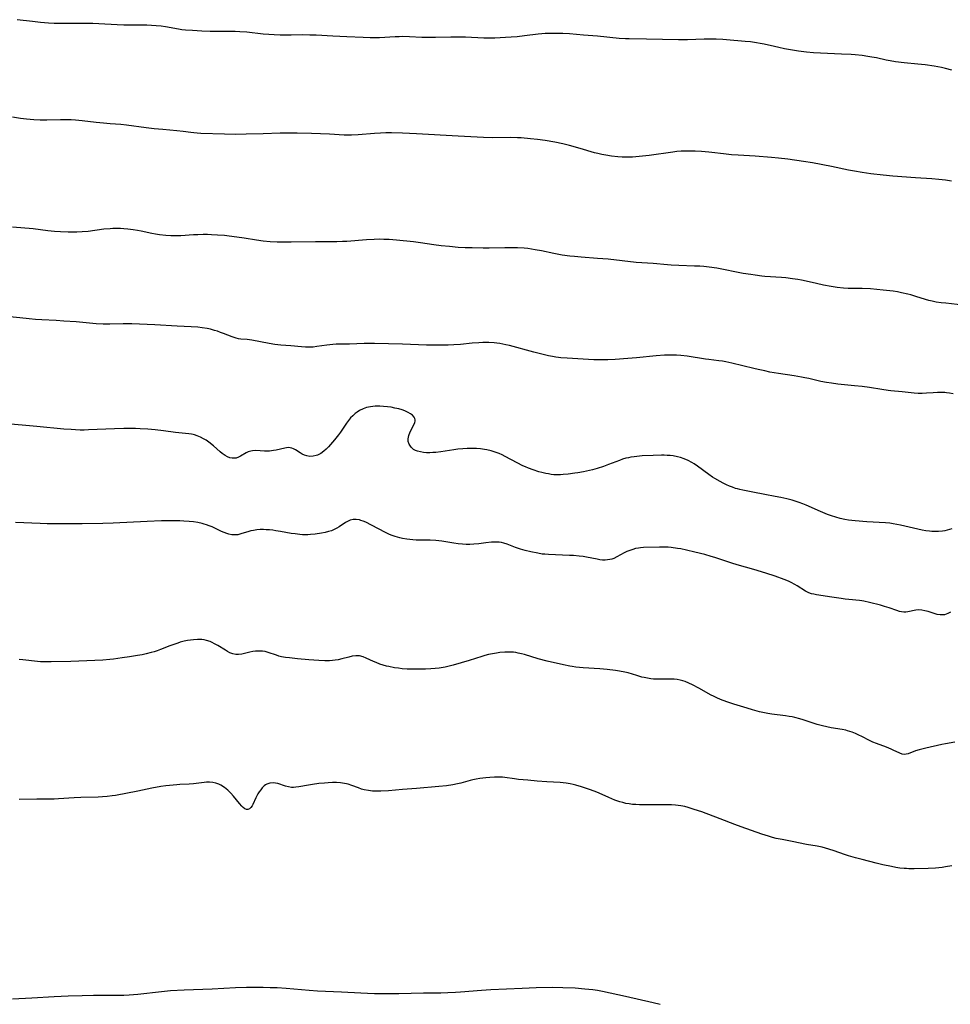
# Model space of a CAD drawing. Units: inches. Extents: x 2033782 to 2038772, y 221327 to 226771.
# Drawn here: x 2035298 to 2035498, y 222560 to 222772 of the extents above; entities that cross this region are included whole.
import ezdxf

# ---------------------------------------------------------------- set-up
doc = ezdxf.new("R2010")
doc.units = ezdxf.units.IN
doc.header["$MEASUREMENT"] = 0
doc.layers.add('c_18_T13S_R18E', color=66, linetype='Continuous')

msp = doc.modelspace()

# ---------------------------------------------------------------- linework, layer by layer
at = {"layer": 'c_18_T13S_R18E'}
for points in [[(2035498.73, 222761.42, 1004), (2035497.39, 222761.75, 1004), (2035496.51, 222761.93, 1004), (2035494.89, 222762.22, 1004), (2035492.99, 222762.5, 1004), (2035491.41, 222762.67, 1004), (2035488.43, 222762.96, 1004), (2035486.63, 222763.19, 1004), (2035485.47, 222763.38, 1004), (2035484.62, 222763.54, 1004), (2035482.51, 222764.01, 1004), (2035481.48, 222764.21, 1004), (2035480.67, 222764.35, 1004), (2035479.39, 222764.53, 1004), (2035477.9, 222764.68, 1004), (2035477.04, 222764.74, 1004), (2035474.97, 222764.85, 1004), (2035471.92, 222764.96, 1004), (2035470.41, 222765.03, 1004), (2035468.93, 222765.12, 1004), (2035467.44, 222765.26, 1004), (2035465.7, 222765.5, 1004), (2035462.66, 222766.01, 1004), (2035461.46, 222766.25, 1004), (2035460.55, 222766.45, 1004), (2035458.29, 222766.98, 1004), (2035457.46, 222767.15, 1004), (2035456.64, 222767.29, 1004), (2035455.39, 222767.46, 1004), (2035454.22, 222767.58, 1004), (2035450.18, 222767.92, 1004), (2035449.41, 222767.98, 1004), (2035447.95, 222768.05, 1004), (2035446.41, 222768.09, 1004), (2035445.38, 222768.08, 1004), (2035441.79, 222767.93, 1004), (2035440.95, 222767.9, 1004), (2035439.85, 222767.89, 1004), (2035432.94, 222768.05, 1004), (2035429.23, 222768.11, 1004), (2035428.42, 222768.14, 1004), (2035427.06, 222768.24, 1004), (2035422.4, 222768.68, 1004), (2035419.43, 222768.91, 1004), (2035416.39, 222769.19, 1004), (2035414.96, 222769.26, 1004), (2035412.64, 222769.29, 1004), (2035411.11, 222769.26, 1004), (2035410.44, 222769.22, 1004), (2035409.6, 222769.14, 1004), (2035406.69, 222768.77, 1004), (2035405.1, 222768.6, 1004), (2035403.79, 222768.48, 1004), (2035402.58, 222768.4, 1004), (2035400.33, 222768.3, 1004), (2035399.36, 222768.28, 1004), (2035397.9, 222768.29, 1004), (2035394, 222768.47, 1004), (2035392.41, 222768.5, 1004), (2035390.84, 222768.5, 1004), (2035387.54, 222768.4, 1004), (2035385.89, 222768.39, 1004), (2035384.59, 222768.43, 1004), (2035381.9, 222768.56, 1004), (2035380.41, 222768.61, 1004), (2035379.71, 222768.6, 1004), (2035378.83, 222768.56, 1004), (2035375.43, 222768.35, 1004), (2035374.41, 222768.33, 1004), (2035373.42, 222768.34, 1004), (2035371.97, 222768.4, 1004), (2035368.41, 222768.6, 1004), (2035365.42, 222768.71, 1004), (2035361.82, 222768.9, 1004), (2035360.46, 222768.95, 1004), (2035358.86, 222768.97, 1004), (2035356.41, 222768.93, 1004), (2035355.08, 222768.93, 1004), (2035354.06, 222768.95, 1004), (2035352.78, 222768.99, 1004), (2035351.66, 222769.05, 1004), (2035350.43, 222769.15, 1004), (2035346.92, 222769.54, 1004), (2035345.4, 222769.67, 1004), (2035344.4, 222769.72, 1004), (2035343.4, 222769.74, 1004), (2035340.3, 222769.74, 1004), (2035338.96, 222769.75, 1004), (2035337.18, 222769.82, 1004), (2035335.22, 222769.92, 1004), (2035333.66, 222770.03, 1004), (2035332.88, 222770.1, 1004), (2035332.14, 222770.2, 1004), (2035329.34, 222770.71, 1004), (2035328.43, 222770.84, 1004), (2035327.36, 222770.95, 1004), (2035326.39, 222771.01, 1004), (2035325.38, 222771.05, 1004), (2035321.91, 222771.07, 1004), (2035320.42, 222771.1, 1004), (2035318.97, 222771.16, 1004), (2035315.04, 222771.38, 1004), (2035313.72, 222771.43, 1004), (2035312.08, 222771.45, 1004), (2035306.61, 222771.44, 1004), (2035305.41, 222771.47, 1004), (2035304.17, 222771.53, 1004), (2035302.42, 222771.67, 1004), (2035300.72, 222771.85, 1004), (2035297.4, 222772.26, 1004)], [(2035498.69, 222737.47, 1002), (2035497.39, 222737.67, 1002), (2035495.92, 222737.83, 1002), (2035494.41, 222737.96, 1002), (2035490.92, 222738.16, 1002), (2035486.05, 222738.52, 1002), (2035483.95, 222738.73, 1002), (2035481.28, 222739.06, 1002), (2035479.42, 222739.33, 1002), (2035477.78, 222739.61, 1002), (2035476.44, 222739.87, 1002), (2035472.84, 222740.63, 1002), (2035468.71, 222741.42, 1002), (2035466.76, 222741.74, 1002), (2035463.41, 222742.19, 1002), (2035461.4, 222742.43, 1002), (2035459.9, 222742.57, 1002), (2035456.4, 222742.83, 1002), (2035452.68, 222743.05, 1002), (2035451.31, 222743.16, 1002), (2035449.55, 222743.35, 1002), (2035447.05, 222743.67, 1002), (2035446.39, 222743.74, 1002), (2035444.84, 222743.85, 1002), (2035443.42, 222743.91, 1002), (2035442.04, 222743.95, 1002), (2035440.94, 222743.94, 1002), (2035440.43, 222743.92, 1002), (2035439.5, 222743.84, 1002), (2035438.67, 222743.74, 1002), (2035433.54, 222743.03, 1002), (2035431.4, 222742.77, 1002), (2035429.97, 222742.67, 1002), (2035429.09, 222742.64, 1002), (2035428.41, 222742.63, 1002), (2035427.73, 222742.65, 1002), (2035426.83, 222742.71, 1002), (2035425.44, 222742.85, 1002), (2035424.2, 222743.04, 1002), (2035423.34, 222743.21, 1002), (2035422.48, 222743.4, 1002), (2035421.76, 222743.59, 1002), (2035418.7, 222744.49, 1002), (2035416.4, 222745.12, 1002), (2035414.95, 222745.48, 1002), (2035413.21, 222745.86, 1002), (2035411.13, 222746.22, 1002), (2035409.46, 222746.45, 1002), (2035407.96, 222746.62, 1002), (2035406, 222746.78, 1002), (2035405.19, 222746.82, 1002), (2035403.65, 222746.85, 1002), (2035399.86, 222746.82, 1002), (2035397.89, 222746.85, 1002), (2035392.41, 222747.13, 1002), (2035383.41, 222747.67, 1002), (2035380.41, 222747.8, 1002), (2035378.04, 222747.86, 1002), (2035376.82, 222747.85, 1002), (2035375.65, 222747.81, 1002), (2035374.42, 222747.74, 1002), (2035370.87, 222747.46, 1002), (2035369.44, 222747.39, 1002), (2035368.93, 222747.39, 1002), (2035367.84, 222747.4, 1002), (2035364.66, 222747.57, 1002), (2035360.85, 222747.72, 1002), (2035357.71, 222747.8, 1002), (2035355.75, 222747.81, 1002), (2035354.08, 222747.78, 1002), (2035350.41, 222747.69, 1002), (2035346.73, 222747.57, 1002), (2035344.41, 222747.53, 1002), (2035342.08, 222747.57, 1002), (2035336.96, 222747.76, 1002), (2035336.2, 222747.8, 1002), (2035335.48, 222747.87, 1002), (2035334.86, 222747.94, 1002), (2035333.21, 222748.18, 1002), (2035331.79, 222748.35, 1002), (2035328.81, 222748.6, 1002), (2035326.91, 222748.78, 1002), (2035325.19, 222748.99, 1002), (2035320.98, 222749.54, 1002), (2035319.76, 222749.65, 1002), (2035317.42, 222749.82, 1002), (2035316.01, 222749.94, 1002), (2035314.43, 222750.11, 1002), (2035311.4, 222750.49, 1002), (2035310.02, 222750.62, 1002), (2035309.08, 222750.68, 1002), (2035307.75, 222750.71, 1002), (2035306.78, 222750.71, 1002), (2035303.79, 222750.64, 1002), (2035302.41, 222750.64, 1002), (2035301.02, 222750.71, 1002), (2035299.42, 222750.84, 1002), (2035298.14, 222750.99, 1002), (2035296.43, 222751.25, 1002)], [(2035501.07, 222710.78, 1000), (2035497.44, 222711.15, 1000), (2035496.46, 222711.27, 1000), (2035495.39, 222711.43, 1000), (2035494.53, 222711.59, 1000), (2035493.81, 222711.78, 1000), (2035493.09, 222711.99, 1000), (2035490.98, 222712.65, 1000), (2035489.89, 222712.97, 1000), (2035489.28, 222713.13, 1000), (2035487.92, 222713.44, 1000), (2035487.01, 222713.61, 1000), (2035486.1, 222713.75, 1000), (2035485.4, 222713.85, 1000), (2035483.93, 222714.02, 1000), (2035481.24, 222714.25, 1000), (2035479.42, 222714.33, 1000), (2035477.49, 222714.34, 1000), (2035476.41, 222714.36, 1000), (2035475.4, 222714.43, 1000), (2035474, 222714.58, 1000), (2035472.73, 222714.77, 1000), (2035471.11, 222715.07, 1000), (2035469.59, 222715.4, 1000), (2035467.33, 222715.93, 1000), (2035466.35, 222716.13, 1000), (2035465.57, 222716.27, 1000), (2035464.38, 222716.45, 1000), (2035462.97, 222716.61, 1000), (2035462.06, 222716.69, 1000), (2035458.43, 222716.94, 1000), (2035457.78, 222717.01, 1000), (2035456.36, 222717.19, 1000), (2035455.42, 222717.33, 1000), (2035453.81, 222717.61, 1000), (2035448.13, 222718.69, 1000), (2035446.47, 222718.96, 1000), (2035445.34, 222719.08, 1000), (2035444.42, 222719.14, 1000), (2035443.31, 222719.19, 1000), (2035439.93, 222719.28, 1000), (2035438.31, 222719.36, 1000), (2035437.5, 222719.42, 1000), (2035434.4, 222719.7, 1000), (2035431.95, 222719.86, 1000), (2035430.76, 222719.96, 1000), (2035424.7, 222720.63, 1000), (2035422.41, 222720.83, 1000), (2035418.88, 222721.1, 1000), (2035417.44, 222721.23, 1000), (2035416.43, 222721.34, 1000), (2035414.8, 222721.56, 1000), (2035413, 222721.89, 1000), (2035410.36, 222722.46, 1000), (2035409.02, 222722.71, 1000), (2035408.23, 222722.84, 1000), (2035407.39, 222722.95, 1000), (2035406.64, 222723.02, 1000), (2035405.16, 222723.12, 1000), (2035403.9, 222723.14, 1000), (2035402.45, 222723.12, 1000), (2035399.08, 222723.02, 1000), (2035397.76, 222723.01, 1000), (2035395.41, 222723.07, 1000), (2035393.91, 222723.13, 1000), (2035392.41, 222723.21, 1000), (2035390.52, 222723.36, 1000), (2035388.72, 222723.55, 1000), (2035387.15, 222723.77, 1000), (2035384.26, 222724.21, 1000), (2035382.75, 222724.4, 1000), (2035379.09, 222724.76, 1000), (2035377.51, 222724.88, 1000), (2035376.38, 222724.93, 1000), (2035375.45, 222724.94, 1000), (2035374.31, 222724.92, 1000), (2035372.63, 222724.83, 1000), (2035368.4, 222724.49, 1000), (2035367.51, 222724.44, 1000), (2035366.26, 222724.4, 1000), (2035361.7, 222724.38, 1000), (2035356.41, 222724.31, 1000), (2035354.94, 222724.31, 1000), (2035353.42, 222724.34, 1000), (2035351.9, 222724.41, 1000), (2035350.44, 222724.55, 1000), (2035348.97, 222724.76, 1000), (2035346.35, 222725.2, 1000), (2035344.74, 222725.43, 1000), (2035343.05, 222725.64, 1000), (2035342.08, 222725.74, 1000), (2035340.6, 222725.87, 1000), (2035339.3, 222725.93, 1000), (2035338.41, 222725.96, 1000), (2035337.48, 222725.96, 1000), (2035336.32, 222725.93, 1000), (2035335.43, 222725.89, 1000), (2035332.7, 222725.72, 1000), (2035332.1, 222725.7, 1000), (2035331.31, 222725.7, 1000), (2035330.53, 222725.72, 1000), (2035329.43, 222725.79, 1000), (2035328.11, 222725.94, 1000), (2035327.19, 222726.08, 1000), (2035326.45, 222726.22, 1000), (2035324.1, 222726.7, 1000), (2035323.37, 222726.84, 1000), (2035322.41, 222726.99, 1000), (2035321.25, 222727.14, 1000), (2035320.4, 222727.21, 1000), (2035319.71, 222727.25, 1000), (2035318.88, 222727.27, 1000), (2035318.05, 222727.26, 1000), (2035317.44, 222727.23, 1000), (2035316.09, 222727.1, 1000), (2035312.74, 222726.66, 1000), (2035311.39, 222726.53, 1000), (2035310.27, 222726.49, 1000), (2035308.4, 222726.51, 1000), (2035306.73, 222726.57, 1000), (2035305.43, 222726.65, 1000), (2035304.02, 222726.8, 1000), (2035300.86, 222727.17, 1000), (2035296.43, 222727.56, 1000)], [(2035499, 222691.64, 998), (2035498.2, 222691.79, 998), (2035497.58, 222691.87, 998), (2035497.2, 222691.91, 998), (2035496.4, 222691.94, 998), (2035495.61, 222691.93, 998), (2035494.68, 222691.88, 998), (2035493.25, 222691.77, 998), (2035492.36, 222691.72, 998), (2035491.49, 222691.71, 998), (2035490.6, 222691.77, 998), (2035488.04, 222692.11, 998), (2035485.58, 222692.32, 998), (2035485, 222692.39, 998), (2035483.62, 222692.59, 998), (2035480.98, 222693, 998), (2035479.39, 222693.21, 998), (2035477.74, 222693.4, 998), (2035474.18, 222693.75, 998), (2035472.78, 222693.92, 998), (2035471.74, 222694.08, 998), (2035470.5, 222694.31, 998), (2035467.95, 222694.93, 998), (2035467.1, 222695.11, 998), (2035466.33, 222695.26, 998), (2035464.78, 222695.51, 998), (2035461.42, 222696.03, 998), (2035459.56, 222696.35, 998), (2035458.43, 222696.57, 998), (2035457.02, 222696.87, 998), (2035456.09, 222697.09, 998), (2035451.36, 222698.27, 998), (2035450.06, 222698.56, 998), (2035449.36, 222698.69, 998), (2035448.58, 222698.79, 998), (2035446.42, 222699.03, 998), (2035445.7, 222699.13, 998), (2035441.75, 222699.74, 998), (2035440.39, 222699.89, 998), (2035439.43, 222699.96, 998), (2035437.93, 222699.99, 998), (2035436.85, 222699.95, 998), (2035435.04, 222699.82, 998), (2035430.85, 222699.39, 998), (2035428.95, 222699.23, 998), (2035426.19, 222699.04, 998), (2035424.66, 222698.98, 998), (2035423.11, 222698.97, 998), (2035421.61, 222699, 998), (2035415.87, 222699.31, 998), (2035414.51, 222699.42, 998), (2035413.98, 222699.47, 998), (2035413.46, 222699.54, 998), (2035412.7, 222699.67, 998), (2035411.88, 222699.84, 998), (2035410.39, 222700.2, 998), (2035408.69, 222700.63, 998), (2035403.49, 222702.03, 998), (2035402.65, 222702.24, 998), (2035402, 222702.38, 998), (2035401.35, 222702.5, 998), (2035400.74, 222702.58, 998), (2035400.13, 222702.63, 998), (2035399.04, 222702.69, 998), (2035397.7, 222702.68, 998), (2035396.87, 222702.64, 998), (2035395.42, 222702.53, 998), (2035392.93, 222702.3, 998), (2035391.48, 222702.21, 998), (2035390.28, 222702.16, 998), (2035387.83, 222702.12, 998), (2035385.57, 222702.14, 998), (2035380.4, 222702.35, 998), (2035377.41, 222702.4, 998), (2035374.4, 222702.51, 998), (2035372.92, 222702.52, 998), (2035372.18, 222702.51, 998), (2035368.98, 222702.37, 998), (2035366.12, 222702.33, 998), (2035365.44, 222702.3, 998), (2035364.8, 222702.23, 998), (2035364.15, 222702.14, 998), (2035361.99, 222701.82, 998), (2035361.16, 222701.73, 998), (2035360.33, 222701.69, 998), (2035359.49, 222701.69, 998), (2035358.66, 222701.74, 998), (2035356.36, 222701.98, 998), (2035354.24, 222702.15, 998), (2035352.9, 222702.3, 998), (2035351.68, 222702.49, 998), (2035347.94, 222703.2, 998), (2035346.98, 222703.33, 998), (2035345.59, 222703.46, 998), (2035345.09, 222703.53, 998), (2035344.61, 222703.63, 998), (2035344.15, 222703.76, 998), (2035343.7, 222703.91, 998), (2035341.89, 222704.65, 998), (2035341.24, 222704.89, 998), (2035340.57, 222705.12, 998), (2035339.89, 222705.33, 998), (2035339.06, 222705.55, 998), (2035338.34, 222705.71, 998), (2035337.27, 222705.88, 998), (2035336.37, 222705.98, 998), (2035334.91, 222706.09, 998), (2035331.91, 222706.22, 998), (2035327.08, 222706.48, 998), (2035322.1, 222706.7, 998), (2035320.28, 222706.74, 998), (2035317.4, 222706.68, 998), (2035315.96, 222706.68, 998), (2035314.43, 222706.73, 998), (2035313.03, 222706.84, 998), (2035310.11, 222707.13, 998), (2035307.45, 222707.34, 998), (2035305.84, 222707.45, 998), (2035302.73, 222707.59, 998), (2035301.37, 222707.67, 998), (2035300, 222707.79, 998), (2035297.99, 222707.99, 998), (2035295.85, 222708.25, 998)], [(2035498.75, 222662.56, 996), (2035498.23, 222662.39, 996), (2035497.72, 222662.25, 996), (2035497.25, 222662.14, 996), (2035496.69, 222662.05, 996), (2035495.83, 222661.97, 996), (2035494.97, 222661.96, 996), (2035494.42, 222661.98, 996), (2035493.9, 222662.03, 996), (2035493.11, 222662.14, 996), (2035492.33, 222662.28, 996), (2035487.69, 222663.35, 996), (2035486.09, 222663.67, 996), (2035485.36, 222663.78, 996), (2035484.42, 222663.88, 996), (2035480.43, 222664.1, 996), (2035477.93, 222664.28, 996), (2035476.46, 222664.45, 996), (2035475.65, 222664.59, 996), (2035474.71, 222664.8, 996), (2035473.78, 222665.05, 996), (2035472.8, 222665.36, 996), (2035471.97, 222665.65, 996), (2035470.43, 222666.28, 996), (2035467.35, 222667.65, 996), (2035466.67, 222667.94, 996), (2035465.83, 222668.26, 996), (2035464.99, 222668.55, 996), (2035464.31, 222668.76, 996), (2035463.2, 222669.05, 996), (2035461.89, 222669.33, 996), (2035460.65, 222669.56, 996), (2035458.45, 222669.94, 996), (2035455.87, 222670.46, 996), (2035453.74, 222670.86, 996), (2035453.07, 222671.01, 996), (2035452.54, 222671.15, 996), (2035452.15, 222671.26, 996), (2035451.48, 222671.51, 996), (2035450.84, 222671.77, 996), (2035450.21, 222672.06, 996), (2035449.47, 222672.42, 996), (2035448.85, 222672.74, 996), (2035447.72, 222673.4, 996), (2035447.21, 222673.71, 996), (2035446.41, 222674.26, 996), (2035443.97, 222676.04, 996), (2035443.21, 222676.55, 996), (2035442.72, 222676.85, 996), (2035441.92, 222677.27, 996), (2035441.08, 222677.63, 996), (2035440.29, 222677.9, 996), (2035439.68, 222678.06, 996), (2035438.68, 222678.26, 996), (2035438.05, 222678.34, 996), (2035437.42, 222678.39, 996), (2035436.8, 222678.41, 996), (2035436.17, 222678.4, 996), (2035434.41, 222678.33, 996), (2035432, 222678.27, 996), (2035430.89, 222678.18, 996), (2035430.34, 222678.11, 996), (2035429.61, 222677.99, 996), (2035429.07, 222677.89, 996), (2035428.54, 222677.76, 996), (2035427.8, 222677.54, 996), (2035427.14, 222677.31, 996), (2035424.79, 222676.39, 996), (2035423.7, 222675.99, 996), (2035422.34, 222675.55, 996), (2035421.35, 222675.28, 996), (2035420.72, 222675.12, 996), (2035419.38, 222674.83, 996), (2035418.2, 222674.63, 996), (2035417.52, 222674.53, 996), (2035416.11, 222674.36, 996), (2035415.03, 222674.25, 996), (2035414.43, 222674.21, 996), (2035413.82, 222674.2, 996), (2035413.04, 222674.23, 996), (2035412.44, 222674.3, 996), (2035411.85, 222674.39, 996), (2035411.32, 222674.49, 996), (2035410.41, 222674.71, 996), (2035409.81, 222674.87, 996), (2035408.53, 222675.27, 996), (2035407.52, 222675.64, 996), (2035406.91, 222675.89, 996), (2035406.31, 222676.15, 996), (2035405.11, 222676.75, 996), (2035402.55, 222678.17, 996), (2035401.89, 222678.49, 996), (2035401.21, 222678.78, 996), (2035400.4, 222679.08, 996), (2035399.49, 222679.35, 996), (2035398.56, 222679.57, 996), (2035398.11, 222679.65, 996), (2035397.22, 222679.78, 996), (2035396.32, 222679.85, 996), (2035395.35, 222679.89, 996), (2035394.36, 222679.88, 996), (2035393.41, 222679.83, 996), (2035392.35, 222679.73, 996), (2035391.47, 222679.6, 996), (2035388.67, 222679.16, 996), (2035387.57, 222679.03, 996), (2035386.93, 222678.98, 996), (2035386.3, 222678.95, 996), (2035385.61, 222678.96, 996), (2035384.92, 222679.02, 996), (2035384.28, 222679.12, 996), (2035383.68, 222679.28, 996), (2035383.22, 222679.46, 996), (2035382.8, 222679.68, 996), (2035382.26, 222680.13, 996), (2035381.85, 222680.77, 996), (2035381.67, 222681.4, 996), (2035381.65, 222681.96, 996), (2035381.76, 222682.66, 996), (2035382.06, 222683.45, 996), (2035382.85, 222684.97, 996), (2035383.04, 222685.45, 996), (2035383.11, 222685.76, 996), (2035383.12, 222686.07, 996), (2035383.05, 222686.37, 996), (2035382.92, 222686.65, 996), (2035382.55, 222687.07, 996), (2035382.14, 222687.37, 996), (2035381.66, 222687.65, 996), (2035380.89, 222687.98, 996), (2035380.32, 222688.18, 996), (2035379.6, 222688.39, 996), (2035378.79, 222688.59, 996), (2035377.96, 222688.75, 996), (2035377.19, 222688.86, 996), (2035376.35, 222688.95, 996), (2035375.52, 222688.99, 996), (2035374.53, 222688.97, 996), (2035373.49, 222688.85, 996), (2035372.69, 222688.68, 996), (2035371.93, 222688.43, 996), (2035371.12, 222688.04, 996), (2035370.64, 222687.73, 996), (2035370.19, 222687.39, 996), (2035369.69, 222686.94, 996), (2035369.23, 222686.46, 996), (2035368.79, 222685.93, 996), (2035368.33, 222685.3, 996), (2035367.06, 222683.38, 996), (2035366.64, 222682.81, 996), (2035365.79, 222681.73, 996), (2035365.35, 222681.21, 996), (2035364.49, 222680.26, 996), (2035363.99, 222679.75, 996), (2035363.47, 222679.29, 996), (2035362.81, 222678.81, 996), (2035362.11, 222678.45, 996), (2035361.84, 222678.35, 996), (2035361.16, 222678.2, 996), (2035360.48, 222678.16, 996), (2035359.81, 222678.26, 996), (2035359.3, 222678.42, 996), (2035358.82, 222678.66, 996), (2035358.35, 222678.92, 996), (2035357.36, 222679.55, 996), (2035356.96, 222679.77, 996), (2035356.58, 222679.93, 996), (2035356.2, 222680.03, 996), (2035355.81, 222680.06, 996), (2035355.4, 222680.02, 996), (2035355.04, 222679.96, 996), (2035353.2, 222679.53, 996), (2035352.66, 222679.43, 996), (2035351.8, 222679.32, 996), (2035351.23, 222679.28, 996), (2035350.67, 222679.28, 996), (2035348.8, 222679.42, 996), (2035348.1, 222679.39, 996), (2035347.76, 222679.33, 996), (2035347.45, 222679.24, 996), (2035347.16, 222679.13, 996), (2035346.75, 222678.92, 996), (2035345.56, 222678.21, 996), (2035345.08, 222677.97, 996), (2035344.61, 222677.82, 996), (2035344.2, 222677.76, 996), (2035343.75, 222677.77, 996), (2035343.25, 222677.88, 996), (2035342.75, 222678.07, 996), (2035342.2, 222678.38, 996), (2035341.58, 222678.82, 996), (2035341.16, 222679.16, 996)], [(2035341.16, 222679.16, 996), (2035339.7, 222680.43, 996), (2035338.69, 222681.24, 996), (2035338.12, 222681.64, 996), (2035337.55, 222681.98, 996), (2035336.9, 222682.31, 996), (2035336.22, 222682.59, 996), (2035335.63, 222682.78, 996), (2035335.32, 222682.86, 996), (2035334.98, 222682.93, 996), (2035334.37, 222683.03, 996), (2035331.49, 222683.32, 996), (2035328.96, 222683.65, 996), (2035327.15, 222683.86, 996), (2035325.59, 222684.01, 996), (2035323.93, 222684.12, 996), (2035322.88, 222684.16, 996), (2035321.49, 222684.18, 996), (2035320.43, 222684.17, 996), (2035318.4, 222684.11, 996), (2035312.78, 222683.86, 996), (2035311.86, 222683.83, 996), (2035310.96, 222683.84, 996), (2035310.02, 222683.87, 996), (2035309.08, 222683.93, 996), (2035307.47, 222684.06, 996), (2035301.67, 222684.6, 996), (2035294.5, 222685.23, 996)], [(2035498.46, 222644.63, 994), (2035497.9, 222644.32, 994), (2035497.52, 222644.17, 994), (2035497.13, 222644.06, 994), (2035496.67, 222644, 994), (2035496.21, 222644.01, 994), (2035495.55, 222644.12, 994), (2035494.89, 222644.31, 994), (2035493.63, 222644.73, 994), (2035492.92, 222644.93, 994), (2035492.26, 222645.05, 994), (2035491.61, 222645.09, 994), (2035491, 222645.04, 994), (2035489.28, 222644.69, 994), (2035488.84, 222644.64, 994), (2035488.37, 222644.63, 994), (2035487.9, 222644.69, 994), (2035487.46, 222644.78, 994), (2035486.85, 222644.97, 994), (2035485.2, 222645.54, 994), (2035484.2, 222645.85, 994), (2035483.36, 222646.08, 994), (2035481.03, 222646.7, 994), (2035479.78, 222647, 994), (2035479.33, 222647.08, 994), (2035478.87, 222647.14, 994), (2035476.57, 222647.33, 994), (2035475.76, 222647.42, 994), (2035474.87, 222647.55, 994), (2035472.89, 222647.86, 994), (2035469.58, 222648.34, 994), (2035469.01, 222648.45, 994), (2035468.47, 222648.59, 994), (2035467.93, 222648.78, 994), (2035467.23, 222649.13, 994), (2035465.42, 222650.29, 994), (2035464.89, 222650.6, 994), (2035464.12, 222651.01, 994), (2035463.53, 222651.28, 994), (2035462.64, 222651.64, 994), (2035460.66, 222652.35, 994), (2035458.68, 222652.98, 994), (2035456.06, 222653.77, 994), (2035452.5, 222654.79, 994), (2035451.34, 222655.16, 994), (2035447.72, 222656.37, 994), (2035446.91, 222656.62, 994), (2035445.55, 222657.01, 994), (2035443.4, 222657.57, 994), (2035441.55, 222658, 994), (2035440.39, 222658.23, 994), (2035439.64, 222658.36, 994), (2035438.31, 222658.54, 994), (2035437.65, 222658.6, 994), (2035437.09, 222658.62, 994), (2035435.77, 222658.63, 994), (2035432.31, 222658.52, 994), (2035431.67, 222658.46, 994), (2035431.26, 222658.41, 994), (2035430.62, 222658.29, 994), (2035429.99, 222658.13, 994), (2035429.37, 222657.93, 994), (2035428.74, 222657.69, 994), (2035428.14, 222657.4, 994), (2035426.59, 222656.54, 994), (2035425.9, 222656.2, 994), (2035425.5, 222656.05, 994), (2035425.09, 222655.93, 994), (2035424.6, 222655.85, 994), (2035424.1, 222655.82, 994), (2035423.52, 222655.84, 994), (2035422.93, 222655.91, 994), (2035422.36, 222656, 994), (2035420.04, 222656.47, 994), (2035419.33, 222656.59, 994), (2035418.47, 222656.69, 994), (2035417.23, 222656.79, 994), (2035416.4, 222656.83, 994), (2035411.87, 222657.02, 994), (2035411.08, 222657.08, 994), (2035410.48, 222657.14, 994), (2035409.58, 222657.29, 994), (2035408.05, 222657.61, 994), (2035406.84, 222657.9, 994), (2035405.82, 222658.18, 994), (2035404.77, 222658.53, 994), (2035402.93, 222659.26, 994), (2035402.21, 222659.49, 994), (2035401.74, 222659.59, 994), (2035401.26, 222659.67, 994), (2035400.73, 222659.71, 994), (2035400.2, 222659.71, 994), (2035399.59, 222659.68, 994), (2035398.36, 222659.54, 994), (2035396.84, 222659.34, 994), (2035395.78, 222659.23, 994), (2035394.93, 222659.19, 994), (2035394.14, 222659.2, 994), (2035393.34, 222659.25, 994), (2035392.37, 222659.35, 994), (2035391.45, 222659.47, 994), (2035388.86, 222659.87, 994), (2035387.59, 222660.02, 994), (2035386.4, 222660.1, 994), (2035383.38, 222660.14, 994), (2035382.66, 222660.19, 994), (2035382.01, 222660.26, 994), (2035381.36, 222660.34, 994), (2035380.45, 222660.5, 994), (2035379.82, 222660.64, 994), (2035378.83, 222660.91, 994), (2035378.21, 222661.12, 994), (2035377.61, 222661.36, 994), (2035376.79, 222661.75, 994), (2035373.76, 222663.36, 994), (2035372.53, 222663.97, 994), (2035371.97, 222664.21, 994), (2035371.42, 222664.39, 994), (2035371.13, 222664.47, 994), (2035370.46, 222664.55, 994), (2035369.8, 222664.54, 994), (2035369.17, 222664.41, 994), (2035368.68, 222664.22, 994), (2035368.12, 222663.9, 994), (2035366.74, 222662.98, 994), (2035366.29, 222662.71, 994), (2035365.55, 222662.34, 994), (2035365.1, 222662.16, 994), (2035364.48, 222661.96, 994), (2035363.74, 222661.78, 994), (2035362.98, 222661.63, 994), (2035361.61, 222661.41, 994), (2035360.6, 222661.31, 994), (2035360.02, 222661.27, 994), (2035359.43, 222661.27, 994), (2035358.87, 222661.29, 994), (2035358.3, 222661.33, 994), (2035357.32, 222661.45, 994), (2035356.43, 222661.58, 994), (2035354.12, 222662, 994), (2035353.17, 222662.16, 994), (2035352.46, 222662.26, 994), (2035351.75, 222662.33, 994), (2035351.05, 222662.38, 994), (2035350.47, 222662.4, 994), (2035349.78, 222662.39, 994), (2035349.04, 222662.33, 994), (2035348.32, 222662.23, 994), (2035347.73, 222662.11, 994), (2035347.32, 222662, 994), (2035345.59, 222661.45, 994), (2035344.96, 222661.3, 994), (2035344.31, 222661.24, 994), (2035343.65, 222661.28, 994), (2035342.98, 222661.43, 994), (2035342.55, 222661.56, 994), (2035341.99, 222661.77, 994), (2035341.43, 222662.01, 994), (2035339.42, 222662.97, 994), (2035338.81, 222663.23, 994), (2035338.19, 222663.45, 994), (2035337.73, 222663.59, 994), (2035337.26, 222663.72, 994), (2035336.33, 222663.9, 994), (2035335.38, 222664.04, 994), (2035334.49, 222664.13, 994), (2035333.34, 222664.21, 994), (2035332.43, 222664.26, 994), (2035330.93, 222664.29, 994), (2035328.54, 222664.26, 994), (2035325.39, 222664.14, 994), (2035318.11, 222663.79, 994), (2035315.88, 222663.72, 994), (2035311.41, 222663.65, 994), (2035309.15, 222663.63, 994), (2035306.13, 222663.61, 994), (2035303.86, 222663.64, 994), (2035302.41, 222663.69, 994), (2035297.07, 222663.9, 994)], [(2035499.37, 222616.6, 992), (2035497.39, 222616.26, 992), (2035496.57, 222616.09, 992), (2035493.13, 222615.32, 992), (2035491.68, 222614.94, 992), (2035490.91, 222614.7, 992), (2035489.31, 222614.12, 992), (2035488.88, 222614, 992), (2035488.47, 222613.96, 992), (2035488.02, 222614.04, 992), (2035487.55, 222614.23, 992), (2035486.07, 222614.91, 992), (2035485.63, 222615.1, 992), (2035484.63, 222615.49, 992), (2035482.53, 222616.28, 992), (2035481.75, 222616.61, 992), (2035481.02, 222616.95, 992), (2035479.37, 222617.8, 992), (2035478.69, 222618.14, 992), (2035478, 222618.46, 992), (2035477.27, 222618.75, 992), (2035476.78, 222618.92, 992), (2035476.29, 222619.07, 992), (2035475.93, 222619.16, 992), (2035475.08, 222619.32, 992), (2035472.77, 222619.7, 992), (2035471.81, 222619.9, 992), (2035470.86, 222620.12, 992), (2035469.75, 222620.42, 992), (2035466.71, 222621.39, 992), (2035466.02, 222621.6, 992), (2035464.93, 222621.89, 992), (2035464.33, 222622.03, 992), (2035463.66, 222622.15, 992), (2035462.91, 222622.27, 992), (2035459.93, 222622.66, 992), (2035459.07, 222622.79, 992), (2035458.02, 222622.99, 992), (2035457.32, 222623.15, 992), (2035455.77, 222623.56, 992), (2035454.65, 222623.89, 992), (2035451.81, 222624.78, 992), (2035450.52, 222625.2, 992), (2035449.5, 222625.57, 992), (2035448.9, 222625.81, 992), (2035448.15, 222626.13, 992), (2035447.41, 222626.48, 992), (2035446.87, 222626.76, 992), (2035444.27, 222628.23, 992), (2035442.87, 222628.97, 992), (2035442.08, 222629.34, 992), (2035441.27, 222629.66, 992), (2035440.77, 222629.82, 992), (2035440.25, 222629.96, 992), (2035439.59, 222630.08, 992), (2035438.91, 222630.14, 992), (2035438.09, 222630.17, 992), (2035435.8, 222630.14, 992), (2035434.97, 222630.15, 992), (2035434.46, 222630.19, 992), (2035433.93, 222630.24, 992), (2035433.19, 222630.36, 992), (2035432.45, 222630.51, 992), (2035431.97, 222630.63, 992), (2035430.91, 222630.93, 992), (2035429, 222631.51, 992), (2035428.28, 222631.7, 992), (2035427.15, 222631.93, 992), (2035426.31, 222632.06, 992), (2035424.51, 222632.29, 992), (2035422.89, 222632.43, 992), (2035419.36, 222632.58, 992), (2035418.55, 222632.66, 992), (2035417.75, 222632.76, 992), (2035416.95, 222632.88, 992), (2035416.44, 222632.97, 992), (2035415.08, 222633.25, 992), (2035411.61, 222634.06, 992), (2035409.65, 222634.58, 992), (2035406.68, 222635.46, 992), (2035406.02, 222635.64, 992), (2035405.36, 222635.8, 992), (2035404.85, 222635.89, 992), (2035404.33, 222635.96, 992), (2035403.76, 222636, 992), (2035403.2, 222636.02, 992), (2035402.46, 222636, 992), (2035401.41, 222635.9, 992), (2035400.65, 222635.8, 992), (2035399.8, 222635.65, 992), (2035398.96, 222635.47, 992), (2035398.17, 222635.26, 992), (2035397.5, 222635.06, 992), (2035394.76, 222634.18, 992), (2035391.36, 222633.21, 992), (2035390.48, 222632.97, 992), (2035389.59, 222632.76, 992), (2035389.19, 222632.68, 992), (2035388.32, 222632.54, 992), (2035387.43, 222632.45, 992), (2035386.54, 222632.38, 992), (2035385.36, 222632.33, 992), (2035384.47, 222632.31, 992), (2035383.2, 222632.31, 992), (2035381.39, 222632.36, 992), (2035380.34, 222632.43, 992), (2035379.52, 222632.52, 992), (2035378.71, 222632.64, 992), (2035377.49, 222632.88, 992), (2035376.96, 222633, 992), (2035376.25, 222633.19, 992), (2035375.57, 222633.41, 992), (2035374.72, 222633.73, 992), (2035374.15, 222633.97, 992), (2035372.6, 222634.72, 992), (2035371.93, 222634.99, 992), (2035371.19, 222635.17, 992), (2035370.77, 222635.21, 992), (2035370.34, 222635.2, 992), (2035369.61, 222635.1, 992), (2035368.88, 222634.93, 992), (2035367.37, 222634.54, 992), (2035366.53, 222634.35, 992), (2035365.93, 222634.25, 992), (2035365.32, 222634.17, 992), (2035364.67, 222634.13, 992), (2035363.66, 222634.12, 992), (2035362.38, 222634.17, 992), (2035360.23, 222634.33, 992), (2035357.81, 222634.57, 992), (2035356.07, 222634.76, 992), (2035355.2, 222634.87, 992), (2035354.35, 222635.01, 992), (2035353.76, 222635.15, 992), (2035353.25, 222635.31, 992), (2035351.51, 222635.94, 992), (2035350.87, 222636.1, 992), (2035350.23, 222636.21, 992), (2035349.66, 222636.24, 992), (2035349.1, 222636.23, 992), (2035348.76, 222636.2, 992), (2035348.15, 222636.11, 992), (2035347.54, 222635.99, 992), (2035345.78, 222635.59, 992), (2035345.13, 222635.49, 992), (2035344.49, 222635.49, 992), (2035343.84, 222635.64, 992), (2035343.26, 222635.86, 992), (2035342.76, 222636.11, 992), (2035342.26, 222636.39, 992), (2035340.66, 222637.39, 992), (2035339.92, 222637.82, 992), (2035339.45, 222638.06, 992), (2035338.96, 222638.27, 992), (2035338.18, 222638.53, 992), (2035337.68, 222638.63, 992), (2035337.18, 222638.69, 992), (2035336.71, 222638.72, 992), (2035336.23, 222638.72, 992), (2035335.4, 222638.67, 992), (2035334.79, 222638.59, 992), (2035334.09, 222638.48, 992), (2035333.39, 222638.33, 992), (2035332.52, 222638.11, 992), (2035332.04, 222637.96, 992), (2035331.16, 222637.66, 992), (2035330.28, 222637.34, 992), (2035328.26, 222636.54, 992), (2035327.6, 222636.3, 992), (2035326.94, 222636.08, 992), (2035326.32, 222635.89, 992), (2035325.22, 222635.62, 992), (2035324.38, 222635.45, 992), (2035323.32, 222635.26, 992), (2035321.65, 222634.98, 992), (2035320.04, 222634.74, 992), (2035318.19, 222634.5, 992), (2035317.41, 222634.42, 992), (2035315.91, 222634.3, 992), (2035312.44, 222634.13, 992), (2035308.99, 222634, 992), (2035304.75, 222633.91, 992), (2035303.12, 222633.92, 992), (2035302.43, 222633.94, 992), (2035301.79, 222633.98, 992), (2035298.68, 222634.31, 992), (2035297.82, 222634.38, 992)], [(2035498.76, 222589.97, 990), (2035497.36, 222589.72, 990), (2035496.63, 222589.62, 990), (2035495.91, 222589.54, 990), (2035495.18, 222589.48, 990), (2035493.65, 222589.4, 990), (2035490.64, 222589.32, 990), (2035489.49, 222589.33, 990), (2035488.97, 222589.35, 990), (2035488.44, 222589.38, 990), (2035487.55, 222589.48, 990), (2035486.64, 222589.63, 990), (2035485.72, 222589.8, 990), (2035483.87, 222590.18, 990), (2035482.42, 222590.52, 990), (2035479.42, 222591.29, 990), (2035478, 222591.68, 990), (2035476.46, 222592.14, 990), (2035475.6, 222592.42, 990), (2035473.39, 222593.18, 990), (2035472.23, 222593.56, 990), (2035470.82, 222593.95, 990), (2035469.74, 222594.19, 990), (2035467.45, 222594.56, 990), (2035464.36, 222595.2, 990), (2035462.19, 222595.6, 990), (2035460.91, 222595.87, 990), (2035460.09, 222596.08, 990), (2035459.28, 222596.32, 990), (2035457.83, 222596.79, 990), (2035453.35, 222598.34, 990), (2035451.99, 222598.84, 990), (2035448.83, 222600.08, 990), (2035444.87, 222601.56, 990), (2035443.27, 222602.12, 990), (2035441.93, 222602.54, 990), (2035441.26, 222602.71, 990), (2035440.33, 222602.89, 990), (2035439.77, 222602.97, 990), (2035439.2, 222603.02, 990), (2035438.35, 222603.07, 990), (2035436.49, 222603.11, 990), (2035434.93, 222603.12, 990), (2035432.28, 222603.1, 990), (2035431.44, 222603.11, 990), (2035430.7, 222603.14, 990), (2035429.95, 222603.2, 990), (2035429.2, 222603.29, 990), (2035428.54, 222603.4, 990), (2035427.86, 222603.57, 990), (2035427.19, 222603.77, 990), (2035426.18, 222604.13, 990), (2035424.86, 222604.69, 990), (2035423.44, 222605.33, 990), (2035422.29, 222605.82, 990), (2035421.73, 222606.04, 990), (2035420.71, 222606.4, 990), (2035418.94, 222606.97, 990), (2035417.78, 222607.32, 990), (2035417.14, 222607.49, 990), (2035416.5, 222607.63, 990), (2035415.68, 222607.76, 990), (2035415.03, 222607.83, 990), (2035414.37, 222607.88, 990), (2035411.49, 222608.04, 990), (2035409.44, 222608.2, 990), (2035407.42, 222608.41, 990), (2035405.43, 222608.59, 990), (2035404.51, 222608.7, 990), (2035402.49, 222608.99, 990), (2035401.93, 222609.04, 990), (2035401.37, 222609.07, 990), (2035400.79, 222609.08, 990), (2035400.21, 222609.06, 990), (2035399.23, 222608.99, 990), (2035398.4, 222608.9, 990), (2035397.05, 222608.75, 990), (2035396.29, 222608.63, 990), (2035395.54, 222608.49, 990), (2035394.99, 222608.36, 990), (2035393, 222607.8, 990), (2035392.27, 222607.61, 990), (2035391.28, 222607.42, 990), (2035389.92, 222607.22, 990), (2035388.26, 222607.06, 990), (2035383.4, 222606.65, 990), (2035380.41, 222606.42, 990), (2035377.42, 222606.14, 990), (2035375.75, 222606.03, 990), (2035374.92, 222606.02, 990), (2035373.98, 222606.06, 990), (2035373.07, 222606.17, 990), (2035372.18, 222606.34, 990), (2035371.62, 222606.49, 990), (2035370.91, 222606.73, 990), (2035369.49, 222607.27, 990), (2035368.74, 222607.52, 990), (2035368.35, 222607.63, 990), (2035367.92, 222607.72, 990), (2035367.08, 222607.85, 990), (2035366.22, 222607.9, 990), (2035365.35, 222607.91, 990), (2035364.39, 222607.86, 990), (2035363.62, 222607.8, 990), (2035362.39, 222607.66, 990), (2035361.04, 222607.49, 990), (2035360.18, 222607.35, 990), (2035358.1, 222606.97, 990), (2035357.42, 222606.88, 990), (2035356.95, 222606.85, 990), (2035356.49, 222606.86, 990), (2035355.86, 222606.94, 990), (2035355.25, 222607.1, 990), (2035353.54, 222607.67, 990), (2035353.07, 222607.78, 990), (2035352.54, 222607.82, 990), (2035351.86, 222607.75, 990), (2035351.21, 222607.53, 990), (2035350.93, 222607.38, 990), (2035350.64, 222607.18, 990), (2035350.22, 222606.79, 990), (2035349.87, 222606.36, 990), (2035349.55, 222605.9, 990), (2035349.27, 222605.44, 990), (2035348.83, 222604.57, 990), (2035348.2, 222603.18, 990), (2035348.02, 222602.85, 990), (2035347.76, 222602.49, 990), (2035347.46, 222602.2, 990), (2035347.13, 222602.06, 990), (2035346.79, 222602.09, 990), (2035346.44, 222602.26, 990), (2035346.12, 222602.49, 990), (2035345.8, 222602.79, 990), (2035345.31, 222603.36, 990), (2035344.02, 222604.95, 990), (2035343.45, 222605.6, 990), (2035342.79, 222606.26, 990), (2035342.11, 222606.83, 990), (2035341.32, 222607.34, 990), (2035340.84, 222607.56, 990), (2035340.21, 222607.77, 990), (2035339.55, 222607.9, 990), (2035338.87, 222607.96, 990), (2035338.23, 222607.96, 990), (2035337.69, 222607.92, 990), (2035335.39, 222607.65, 990), (2035334.46, 222607.58, 990), (2035332.44, 222607.48, 990), (2035331.8, 222607.44, 990), (2035330.22, 222607.29, 990), (2035329.46, 222607.19, 990), (2035328.4, 222607.03, 990), (2035326.46, 222606.68, 990), (2035323.42, 222606.07, 990), (2035318.57, 222605.12, 990), (2035317.85, 222605, 990), (2035316.81, 222604.88, 990), (2035315.83, 222604.81, 990), (2035314.86, 222604.77, 990), (2035311.15, 222604.69, 990), (2035309.69, 222604.62, 990), (2035306.35, 222604.39, 990), (2035305.41, 222604.35, 990), (2035301.68, 222604.33, 990), (2035297.86, 222604.25, 990)], [(2035435.94, 222560.05, 988), (2035434.4, 222560.44, 988), (2035428.41, 222561.81, 988), (2035423.47, 222562.87, 988), (2035422.45, 222563.06, 988), (2035421.42, 222563.21, 988), (2035419.69, 222563.41, 988), (2035417.58, 222563.56, 988), (2035414.96, 222563.68, 988), (2035412.82, 222563.71, 988), (2035409.23, 222563.65, 988), (2035406.22, 222563.55, 988), (2035399.45, 222563.24, 988), (2035397.45, 222563.1, 988), (2035392.9, 222562.71, 988), (2035391.83, 222562.64, 988), (2035390.15, 222562.56, 988), (2035388.69, 222562.53, 988), (2035384.92, 222562.51, 988), (2035379.61, 222562.39, 988), (2035376.58, 222562.37, 988), (2035374.41, 222562.41, 988), (2035372.89, 222562.46, 988), (2035371.42, 222562.52, 988), (2035367.27, 222562.76, 988), (2035362.12, 222562.98, 988), (2035360.35, 222563.1, 988), (2035355.39, 222563.51, 988), (2035353.41, 222563.64, 988), (2035351.92, 222563.69, 988), (2035350.41, 222563.72, 988), (2035348.93, 222563.73, 988), (2035346.8, 222563.72, 988), (2035344.42, 222563.64, 988), (2035339.41, 222563.38, 988), (2035333.37, 222563.15, 988), (2035330.47, 222562.99, 988), (2035328.51, 222562.82, 988), (2035323.4, 222562.25, 988), (2035321.55, 222562.1, 988), (2035320.41, 222562.04, 988), (2035319.16, 222562, 988), (2035318.03, 222561.98, 988), (2035313.83, 222561.98, 988), (2035311.41, 222561.96, 988), (2035308.41, 222561.88, 988), (2035305.41, 222561.75, 988), (2035300.56, 222561.42, 988), (2035296.4, 222561.2, 988)]]:
    msp.add_polyline3d(points, dxfattribs=at)

doc.saveas('drawing.dxf')
